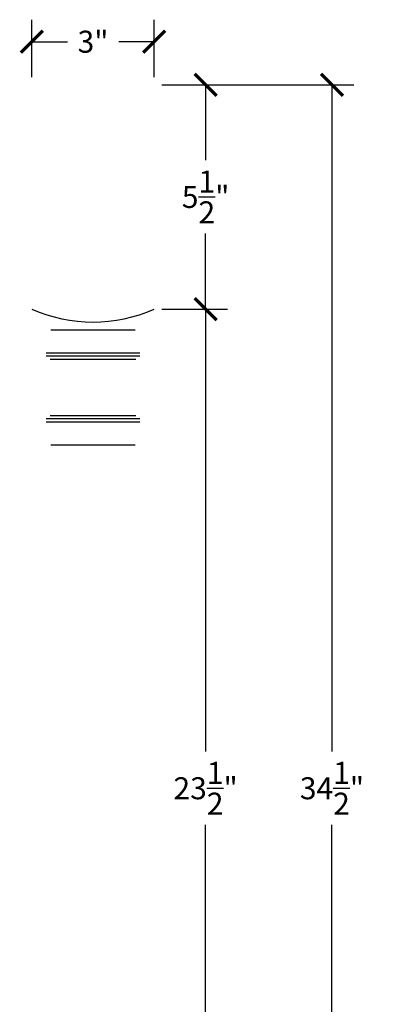
# Model space of a CAD drawing. Units: inches. Extents: x 0 to 20, y -0.8 to 47.5.
# Drawn here: x 7.8 to 16.6, y 23.3 to 47.5 of the extents above; entities that cross this region are included whole.
import ezdxf

# ---------------------------------------------------------------- set-up
doc = ezdxf.new("R2010")
doc.units = ezdxf.units.IN
doc.header["$MEASUREMENT"] = 0
doc.dimstyles.get("Standard").update_dxf_attribs({"dimscale": 3, "dimtxt": 0.18, "dimasz": 0.18, "dimexe": 0.18, "dimexo": 0.0625, "dimgap": 0.09, "dimtad": 0, "dimtih": 1, "dimtoh": 1, "dimdec": 4, "dimzin": 0, "dimdsep": 46, "dimlunit": 5, "dimtxsty": 'Standard', "dimblk": 'ARCHTICK', "dimcen": 0.09, "dimadec": 0, "dimazin": 0, "dimtfac": 1, "dimtdec": 4, "dimtofl": 0, "dimtmove": 0, "dimatfit": 3, "dimfxl": 1, "dimtolj": 1, "dimtzin": 0, "dimarcsym": 0})

# ---------------------------------------------------------------- blocks, each defined once
blk = doc.blocks.new('_ArchTick')
at = {"color": 0, "const_width": 0.15}
blk.add_lwpolyline([(-0.5, -0.5), (0.5, 0.5)], dxfattribs=at)
blk = doc.blocks.new('*D25')
at = {"color": 0, "lineweight": -2}
for p, q in [((8.055, 46.049), (8.055, 47.459)), ((11.055, 46.049), (11.055, 47.459)), ((8.055, 46.919), (8.925, 46.919)), ((11.055, 46.919), (10.185, 46.919))]:
    blk.add_line(p, q, dxfattribs=at)
at = {"layer": 'Defpoints', "color": 0}
for p in [(11.055, 46.919), (8.055, 45.862, -7.385), (11.055, 45.862, -7.385)]:
    blk.add_point(p, dxfattribs=at)
at = {"color": 0, "lineweight": -2, "xscale": 0.5400000000000001, "yscale": 0.5400000000000001, "zscale": 0.5400000000000001, "rotation": 180}
blk.add_blockref('_ArchTick', (8.055, 46.919), dxfattribs=at)
at = {"color": 0, "lineweight": -2, "xscale": 0.5400000000000001, "yscale": 0.5400000000000001, "zscale": 0.5400000000000001}
blk.add_blockref('_ArchTick', (11.055, 46.919), dxfattribs=at)
at = {"color": 0, "insert": (9.555, 46.919), "char_height": 0.54, "attachment_point": 5}
blk.add_mtext('\\A1;3"', dxfattribs=at)
blk = doc.blocks.new('*D26')
at = {"color": 0, "lineweight": -2}
for p, q in [((11.242, 45.862), (12.856, 45.862)), ((12.316, 45.862), (12.316, 44.012)), ((12.316, 40.362), (12.316, 42.212)), ((11.242, 40.362), (12.856, 40.362))]:
    blk.add_line(p, q, dxfattribs=at)
at = {"layer": 'Defpoints', "color": 0}
for p in [(11.055, 45.862, -7.385), (11.055, 40.362, -7.385), (12.316, 40.362)]:
    blk.add_point(p, dxfattribs=at)
at = {"color": 0, "lineweight": -2, "xscale": 0.5400000000000001, "yscale": 0.5400000000000001, "zscale": 0.5400000000000001}
for p, rotation in [((12.316, 45.862), 90), ((12.316, 40.362), 270)]:
    blk.add_blockref('_ArchTick', p, dxfattribs=dict(at, rotation=rotation))
at = {"color": 0, "insert": (12.316, 43.112), "char_height": 0.54, "attachment_point": 5}
blk.add_mtext('\\A1;5{\\H1.000000x;\\S1/2;}"', dxfattribs=at)
blk = doc.blocks.new('*D27')
at = {"color": 0, "lineweight": -2}
for p, q in [((11.242, 40.362), (12.856, 40.362)), ((12.316, 40.362), (12.316, 29.512)), ((12.316, 16.862), (12.316, 27.712)), ((11.242, 16.862), (12.856, 16.862))]:
    blk.add_line(p, q, dxfattribs=at)
at = {"layer": 'Defpoints', "color": 0}
for p in [(11.055, 40.362, -7.385), (11.055, 16.862, -7.385), (12.316, 16.862)]:
    blk.add_point(p, dxfattribs=at)
at = {"color": 0, "lineweight": -2, "xscale": 0.5400000000000001, "yscale": 0.5400000000000001, "zscale": 0.5400000000000001}
for p, rotation in [((12.316, 40.362), 90), ((12.316, 16.862), 270)]:
    blk.add_blockref('_ArchTick', p, dxfattribs=dict(at, rotation=rotation))
at = {"color": 0, "insert": (12.316, 28.612), "char_height": 0.54, "attachment_point": 5}
blk.add_mtext('\\A1;23{\\H1.000000x;\\S1/2;}"', dxfattribs=at)
blk = doc.blocks.new('*D29')
at = {"color": 0, "lineweight": -2}
for p, q in [((12.504, 45.862), (15.955, 45.862)), ((15.415, 45.862), (15.415, 29.512)), ((15.415, 11.362), (15.415, 27.712)), ((12.504, 11.362), (15.955, 11.362))]:
    blk.add_line(p, q, dxfattribs=at)
at = {"layer": 'Defpoints', "color": 0}
for p in [(12.316, 45.862), (15.415, 45.862), (12.316, 11.362)]:
    blk.add_point(p, dxfattribs=at)
at = {"color": 0, "lineweight": -2, "xscale": 0.5400000000000001, "yscale": 0.5400000000000001, "zscale": 0.5400000000000001}
for p, rotation in [((15.415, 45.862), 90), ((15.415, 11.362), 270)]:
    blk.add_blockref('_ArchTick', p, dxfattribs=dict(at, rotation=rotation))
at = {"color": 0, "insert": (15.415, 28.612), "char_height": 0.54, "attachment_point": 5}
blk.add_mtext('\\A1;34{\\H1.000000x;\\S1/2;}"', dxfattribs=at)

msp = doc.modelspace()

# ---------------------------------------------------------------- linework, layer by layer
for p, q in [((8.52357, 39.85111, -7.38518), (10.58607, 39.85111, -7.38518)), ((8.40835, 39.28812, -7.38518), (10.7013, 39.28812, -7.38518)), ((10.7013, 39.20898, -7.38518), (8.40835, 39.20898, -7.38518)), ((8.50231, 39.13432, -7.38518), (10.60734, 39.13432, -7.38518)), ((10.7013, 37.67491, -7.38518), (8.40835, 37.67491, -7.38518)), ((8.50231, 37.74957, -7.38518), (10.60734, 37.74957, -7.38518)), ((8.40835, 37.59577, -7.38518), (10.7013, 37.59577, -7.38518)), ((8.52357, 37.03278, -7.38518), (10.58607, 37.03278, -7.38518))]:
    msp.add_line(p, q)
msp.add_arc((9.55482, 43.75901, -7.38518), 3.71374, 246.177447, 293.822553)

# ---------------------------------------------------------------- dimensions: what is measured, and where the dimension line sits
dim = msp.add_linear_dim(base=(11.05482, 46.91863), p1=(8.05482, 45.86168, -7.38518), p2=(11.05482, 45.86168, -7.38518), dimstyle='Standard', override={"dimpost": '"'})
dim.commit()
dim.dimension.update_dxf_attribs({"geometry": '*D25', "text_midpoint": (9.55482, 46.91863)})
for base, p1, p2, override, picture, middle in [((12.31603, 40.36168), (11.05482, 45.86168, -7.38518), (11.05482, 40.36168, -7.38518), {"dimpost": '"'}, '*D26', (12.31603, 43.11168)), ((15.41477, 45.86168), (12.31603, 11.36168), (12.31603, 45.86168), {"dimpost": '"'}, '*D29', (15.41477, 28.61168)), ((12.31603, 16.86168), (11.05482, 40.36168, -7.38518), (11.05482, 16.86168, -7.38518), {"dimpost": '"', "dimtmove": 1}, '*D27', (12.31603, 28.61168))]:
    dim = msp.add_linear_dim(base=base, p1=p1, p2=p2, angle=90, dimstyle='Standard', override=override)
    dim.commit()
    dim.dimension.update_dxf_attribs({"geometry": picture, "text_midpoint": middle})

doc.saveas('drawing.dxf')
